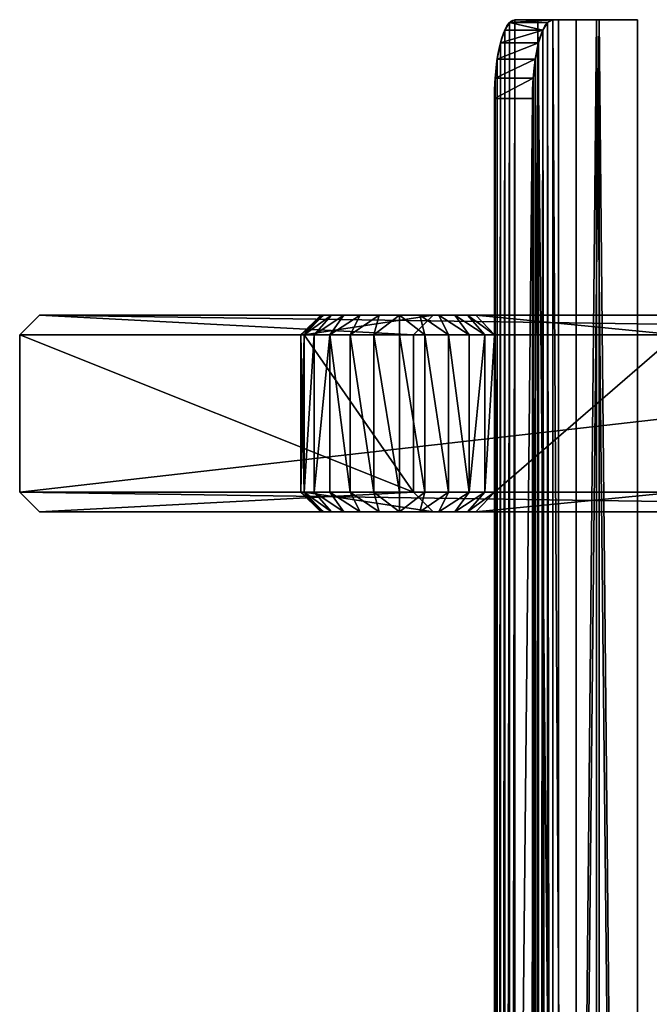
# Model space of a CAD drawing. Units: millimetres. Extents: x -176 to 557, y -160 to 1840.
# Drawn here: x -176 to 144, y 1340 to 1840 of the extents above; entities that cross this region are included whole.
import ezdxf

# ---------------------------------------------------------------- set-up
doc = ezdxf.new("R2010")
doc.units = ezdxf.units.MM
doc.layers.get('0').update_dxf_attribs({"true_color": 0xff5454})

# ---------------------------------------------------------------- blocks, each defined once
blk = doc.blocks.new('Group_2')
for p, q in [((-132.84, 100, -590), (-142.84, 90, -600)), ((-132.84, 100, -410), (-142.84, 90, -400)), ((547.16, 100, -590), (-132.84, 100, -590)), ((-132.84, 100, -590), (-132.84, 100, -410)), ((-132.84, 100, -410), (67.16, 100, -410)), ((10.09, 100, 702.72), (0, 90, 702.72)), ((11.45, 100, 713.05), (1.7, 90, 715.66)), ((1.7, 90, 689.78), (11.53, 100, 691.74)), ((15.43, 100, 722.68), (6.7, 90, 727.72)), ((10.09, 100, 702.72), (11.53, 100, 691.74)), ((11.45, 100, 713.05), (10.09, 100, 702.72)), ((15.43, 100, 722.68), (11.45, 100, 713.05)), ((11.53, 100, 691.74), (67.16, 100, 484.12)), ((14.64, 90, 738.08), (21.78, 100, 730.94)), ((21.78, 100, 730.94), (15.43, 100, 722.68)), ((30.04, 100, 737.29), (21.78, 100, 730.94)), ((30.04, 100, 737.29), (25, 90, 746.02)), ((39.67, 100, 741.27), (30.04, 100, 737.29)), ((37.06, 90, 751.02), (39.67, 100, 741.27)), ((50, 100, 742.63), (39.67, 100, 741.27)), ((60.33, 100, 741.27), (50, 100, 742.63)), ((50, 90, 752.72), (50, 100, 742.63)), ((67.16, 100, -410), (57.16, 90, -400)), ((67.16, 100, 484.12), (57.16, 90, 482.8)), ((69.96, 100, 737.29), (60.33, 100, 741.27)), ((60.33, 100, 741.27), (62.94, 90, 751.02)), ((67.16, 100, -410), (67.16, 100, 484.12)), ((78.22, 100, 730.94), (69.96, 100, 737.29)), ((75, 90, 746.02), (69.96, 100, 737.29)), ((84.57, 100, 722.68), (78.22, 100, 730.94)), ((78.22, 100, 730.94), (85.36, 90, 738.08)), ((88.81, 100, 712.44), (84.57, 100, 722.68)), ((84.57, 100, 722.68), (93.3, 90, 727.72)), ((182.97, 100, 361.02), (88.81, 100, 712.44)), ((98.3, 90, 715.66), (88.81, 100, 712.44)), ((-142.84, 10, -400), (-142.84, 90, -400)), ((-142.84, 10, -600), (-142.84, 90, -600)), ((-142.84, 90, -600), (557.16, 90, -600)), ((-142.84, 90, -400), (-142.84, 90, -600)), ((57.16, 90, -400), (-142.84, 90, -400)), ((0, 10, 702.72), (0, 90, 702.72)), ((0, 90, 702.72), (1.7, 90, 689.78)), ((1.7, 90, 715.66), (0, 90, 702.72)), ((1.7, 10, 715.66), (1.7, 90, 715.66)), ((1.7, 10, 689.78), (1.7, 90, 689.78)), ((6.7, 90, 727.72), (1.7, 90, 715.66)), ((57.16, 90, 482.8), (1.7, 90, 689.78)), ((6.7, 10, 727.72), (6.7, 90, 727.72)), ((6.7, 90, 727.72), (14.64, 90, 738.08)), ((14.64, 10, 738.08), (14.64, 90, 738.08)), ((14.64, 90, 738.08), (25, 90, 746.02)), ((25, 10, 746.02), (25, 90, 746.02)), ((25, 90, 746.02), (37.06, 90, 751.02)), ((37.06, 10, 751.02), (37.06, 90, 751.02)), ((37.06, 90, 751.02), (50, 90, 752.72)), ((50, 10, 752.72), (50, 90, 752.72)), ((62.94, 90, 751.02), (50, 90, 752.72)), ((57.16, 10, 482.8), (57.16, 90, 482.8)), ((57.16, 10, -400), (57.16, 90, -400)), ((57.16, 90, 482.8), (57.16, 90, -400)), ((62.94, 10, 751.02), (62.94, 90, 751.02)), ((75, 90, 746.02), (62.94, 90, 751.02)), ((75, 10, 746.02), (75, 90, 746.02)), ((85.36, 90, 738.08), (75, 90, 746.02)), ((85.36, 10, 738.08), (85.36, 90, 738.08)), ((93.3, 90, 727.72), (85.36, 90, 738.08)), ((93.3, 10, 727.72), (93.3, 90, 727.72)), ((98.3, 90, 715.66), (93.3, 90, 727.72)), ((98.3, 10, 715.66), (98.3, 90, 715.66)), ((190.64, 90, 371.02), (98.3, 90, 715.66)), ((57.16, 10, -400), (-142.84, 10, -400)), ((-132.84, 0, -410), (-142.84, 10, -400)), ((-142.84, 10, -400), (-142.84, 10, -600)), ((-132.84, 0, -590), (-142.84, 10, -600)), ((-142.84, 10, -600), (557.16, 10, -600)), ((0, 10, 702.72), (1.7, 10, 715.66)), ((0, 10, 702.72), (10.09, 0, 702.72)), ((1.7, 10, 689.78), (0, 10, 702.72)), ((1.7, 10, 715.66), (6.7, 10, 727.72)), ((1.7, 10, 715.66), (11.45, 0, 713.05)), ((1.7, 10, 689.78), (11.53, 0, 691.74)), ((57.16, 10, 482.8), (1.7, 10, 689.78)), ((6.7, 10, 727.72), (14.64, 10, 738.08)), ((6.7, 10, 727.72), (15.43, 0, 722.68)), ((14.64, 10, 738.08), (25, 10, 746.02)), ((14.64, 10, 738.08), (21.78, 0, 730.94)), ((25, 10, 746.02), (37.06, 10, 751.02)), ((25, 10, 746.02), (30.04, 0, 737.29)), ((37.06, 10, 751.02), (50, 10, 752.72)), ((37.06, 10, 751.02), (39.67, 0, 741.27)), ((50, 10, 752.72), (62.94, 10, 751.02)), ((50, 10, 752.72), (50, 0, 742.63)), ((67.16, 0, 484.12), (57.16, 10, 482.8)), ((57.16, 10, 482.8), (57.16, 10, -400)), ((67.16, 0, -410), (57.16, 10, -400)), ((62.94, 10, 751.02), (60.33, 0, 741.27)), ((62.94, 10, 751.02), (75, 10, 746.02)), ((75, 10, 746.02), (69.96, 0, 737.29)), ((75, 10, 746.02), (85.36, 10, 738.08)), ((85.36, 10, 738.08), (78.22, 0, 730.94)), ((93.3, 10, 727.72), (84.57, 0, 722.68)), ((85.36, 10, 738.08), (93.3, 10, 727.72)), ((98.3, 10, 715.66), (88.81, 0, 712.44)), ((93.3, 10, 727.72), (98.3, 10, 715.66)), ((98.3, 10, 715.66), (190.64, 10, 371.02)), ((-132.84, 0, -410), (67.16, 0, -410)), ((-132.84, 0, -590), (-132.84, 0, -410)), ((547.16, 0, -590), (-132.84, 0, -590)), ((11.45, 0, 713.05), (10.09, 0, 702.72)), ((10.09, 0, 702.72), (11.53, 0, 691.74)), ((15.43, 0, 722.68), (11.45, 0, 713.05)), ((11.53, 0, 691.74), (67.16, 0, 484.12)), ((21.78, 0, 730.94), (15.43, 0, 722.68)), ((30.04, 0, 737.29), (21.78, 0, 730.94)), ((39.67, 0, 741.27), (30.04, 0, 737.29)), ((50, 0, 742.63), (39.67, 0, 741.27)), ((60.33, 0, 741.27), (50, 0, 742.63)), ((69.96, 0, 737.29), (60.33, 0, 741.27)), ((67.16, 0, -410), (67.16, 0, 484.12)), ((78.22, 0, 730.94), (69.96, 0, 737.29)), ((84.57, 0, 722.68), (78.22, 0, 730.94)), ((88.81, 0, 712.44), (84.57, 0, 722.68)), ((182.97, 0, 361.02), (88.81, 0, 712.44))]:
    blk.add_line(p, q)
mesh = blk.add_polyface()
corners = [(-132.84, 100, -590), (557.16, 90, -600), (-142.84, 90, -600), (547.16, 100, -590)]
mesh.append_faces([[corners[k] for k in face] for face in [(0, 1, 2), (1, 0, 3)]], dxfattribs={"vtx0": -1})
mesh = blk.add_polyface()
corners = [(-142.84, 90, -400), (-132.84, 100, -590), (-142.84, 90, -600), (-132.84, 100, -410)]
mesh.append_faces([[corners[k] for k in face] for face in [(0, 1, 2), (1, 0, 3)]], dxfattribs={"vtx0": -1})
mesh = blk.add_polyface()
corners = [(-132.84, 100, -410), (57.16, 90, -400), (67.16, 100, -410), (-142.84, 90, -400)]
mesh.append_faces([[corners[k] for k in face] for face in [(0, 1, 2), (1, 0, 3)]], dxfattribs={"vtx0": -1})
mesh = blk.add_polyface()
corners = [(-132.84, 100, -410), (547.16, 100, -590), (-132.84, 100, -590), (67.16, 100, -410), (67.16, 100, 484.12), (247.16, 100, -410), (247.16, 100, 255.38), (182.97, 100, 361.02), (539.55, 100, 280.97), (550.97, 100, 282.47), (560.6, 100, 286.46), (568.87, 100, 292.8), (575.21, 100, 301.07), (579.2, 100, 310.69), (580.56, 100, 321.02), (579.2, 100, 331.35), (575.21, 100, 340.98), (568.87, 100, 349.25), (560.6, 100, 355.59), (550.97, 100, 359.58), (88.81, 100, 712.44), (11.53, 100, 691.74), (10.09, 100, 702.72), (11.45, 100, 713.05), (84.57, 100, 722.68), (15.43, 100, 722.68), (21.78, 100, 730.94), (78.22, 100, 730.94), (69.96, 100, 737.29), (30.04, 100, 737.29), (39.67, 100, 741.27), (60.33, 100, 741.27), (50, 100, 742.63), (539.99, 100, 361.02), (547.16, 100, -410)]
mesh.append_faces([[corners[k] for k in face] for face in [(0, 1, 2), (31, 30, 32)]], dxfattribs={"vtx0": -1})
mesh.append_faces([[corners[k] for k in face] for face in [(4, 5, 3), (5, 4, 6), (6, 7, 8), (8, 7, 9), (9, 7, 10), (10, 7, 11), (11, 7, 12), (12, 7, 13), (13, 7, 14), (14, 7, 15), (15, 7, 16), (16, 7, 17), (17, 7, 18), (18, 7, 19), (7, 4, 20), (20, 23, 24), (24, 26, 27), (27, 26, 28), (28, 30, 31), (34, 3, 5)]], dxfattribs={"vtx0": -1, "vtx1": -1})
mesh.append_faces([[corners[k] for k in face] for face in [(6, 4, 7)]], dxfattribs={"vtx0": -1, "vtx1": -1, "vtx2": -1})
mesh.append_faces([[corners[k] for k in face] for face in [(1, 0, 3), (20, 4, 21), (20, 21, 22), (20, 22, 23), (24, 23, 25), (24, 25, 26), (28, 26, 29), (28, 29, 30), (3, 34, 1)]], dxfattribs={"vtx0": -1, "vtx2": -1})
mesh.append_faces([[corners[k] for k in face] for face in [(33, 19, 7)]], dxfattribs={"vtx1": -1})
mesh = blk.add_polyface()
corners = [(0, 90, 702.72), (11.53, 100, 691.74), (1.7, 90, 689.78), (10.09, 100, 702.72)]
mesh.append_faces([[corners[k] for k in face] for face in [(0, 1, 2), (1, 0, 3)]], dxfattribs={"vtx0": -1})
mesh = blk.add_polyface()
corners = [(1.7, 90, 715.66), (10.09, 100, 702.72), (0, 90, 702.72), (11.45, 100, 713.05)]
mesh.append_faces([[corners[k] for k in face] for face in [(0, 1, 2), (1, 0, 3)]], dxfattribs={"vtx0": -1})
mesh = blk.add_polyface()
corners = [(1.7, 90, 689.78), (67.16, 100, 484.12), (57.16, 90, 482.8), (11.53, 100, 691.74)]
mesh.append_faces([[corners[k] for k in face] for face in [(0, 1, 2), (1, 0, 3)]], dxfattribs={"vtx0": -1})
mesh = blk.add_polyface()
corners = [(1.7, 90, 715.66), (15.43, 100, 722.68), (11.45, 100, 713.05), (6.7, 90, 727.72)]
mesh.append_faces([[corners[k] for k in face] for face in [(0, 1, 2), (1, 0, 3)]], dxfattribs={"vtx0": -1})
mesh = blk.add_polyface()
corners = [(6.7, 90, 727.72), (21.78, 100, 730.94), (15.43, 100, 722.68), (14.64, 90, 738.08)]
mesh.append_faces([[corners[k] for k in face] for face in [(0, 1, 2), (1, 0, 3)]], dxfattribs={"vtx0": -1})
mesh = blk.add_polyface()
corners = [(14.64, 90, 738.08), (30.04, 100, 737.29), (21.78, 100, 730.94), (25, 90, 746.02)]
mesh.append_faces([[corners[k] for k in face] for face in [(0, 1, 2), (1, 0, 3)]], dxfattribs={"vtx0": -1})
mesh = blk.add_polyface()
corners = [(25, 90, 746.02), (39.67, 100, 741.27), (30.04, 100, 737.29), (37.06, 90, 751.02)]
mesh.append_faces([[corners[k] for k in face] for face in [(0, 1, 2), (1, 0, 3)]], dxfattribs={"vtx0": -1})
mesh = blk.add_polyface()
corners = [(37.06, 90, 751.02), (50, 100, 742.63), (39.67, 100, 741.27), (50, 90, 752.72)]
mesh.append_faces([[corners[k] for k in face] for face in [(0, 1, 2), (1, 0, 3)]], dxfattribs={"vtx0": -1})
mesh = blk.add_polyface()
corners = [(50, 100, 742.63), (62.94, 90, 751.02), (60.33, 100, 741.27), (50, 90, 752.72)]
mesh.append_faces([[corners[k] for k in face] for face in [(0, 1, 2), (1, 0, 3)]], dxfattribs={"vtx0": -1})
mesh = blk.add_polyface()
corners = [(57.16, 90, -400), (67.16, 100, 484.12), (67.16, 100, -410), (57.16, 90, 482.8)]
mesh.append_faces([[corners[k] for k in face] for face in [(0, 1, 2), (1, 0, 3)]], dxfattribs={"vtx0": -1})
mesh = blk.add_polyface()
corners = [(60.33, 100, 741.27), (75, 90, 746.02), (69.96, 100, 737.29), (62.94, 90, 751.02)]
mesh.append_faces([[corners[k] for k in face] for face in [(0, 1, 2), (1, 0, 3)]], dxfattribs={"vtx0": -1})
mesh = blk.add_polyface()
corners = [(69.96, 100, 737.29), (85.36, 90, 738.08), (78.22, 100, 730.94), (75, 90, 746.02)]
mesh.append_faces([[corners[k] for k in face] for face in [(0, 1, 2), (1, 0, 3)]], dxfattribs={"vtx0": -1})
mesh = blk.add_polyface()
corners = [(78.22, 100, 730.94), (93.3, 90, 727.72), (84.57, 100, 722.68), (85.36, 90, 738.08)]
mesh.append_faces([[corners[k] for k in face] for face in [(0, 1, 2), (1, 0, 3)]], dxfattribs={"vtx0": -1})
mesh = blk.add_polyface()
corners = [(84.57, 100, 722.68), (98.3, 90, 715.66), (88.81, 100, 712.44), (93.3, 90, 727.72)]
mesh.append_faces([[corners[k] for k in face] for face in [(0, 1, 2), (1, 0, 3)]], dxfattribs={"vtx0": -1})
mesh = blk.add_polyface()
corners = [(88.81, 100, 712.44), (190.64, 90, 371.02), (182.97, 100, 361.02), (98.3, 90, 715.66)]
mesh.append_faces([[corners[k] for k in face] for face in [(0, 1, 2), (1, 0, 3)]], dxfattribs={"vtx0": -1})
mesh = blk.add_polyface()
corners = [(557.16, 90, -600), (-142.84, 10, -600), (-142.84, 90, -600), (557.16, 10, -600)]
mesh.append_faces([[corners[k] for k in face] for face in [(0, 1, 2), (1, 0, 3)]], dxfattribs={"vtx0": -1})
mesh = blk.add_polyface()
corners = [(-142.84, 90, -400), (-142.84, 10, -600), (-142.84, 10, -400), (-142.84, 90, -600)]
mesh.append_faces([[corners[k] for k in face] for face in [(0, 1, 2), (1, 0, 3)]], dxfattribs={"vtx0": -1})
mesh = blk.add_polyface()
corners = [(57.16, 10, -400), (-142.84, 90, -400), (-142.84, 10, -400), (57.16, 90, -400)]
mesh.append_faces([[corners[k] for k in face] for face in [(0, 1, 2), (1, 0, 3)]], dxfattribs={"vtx0": -1})
mesh = blk.add_polyface()
corners = [(1.7, 90, 715.66), (0, 10, 702.72), (1.7, 10, 715.66), (0, 90, 702.72)]
mesh.append_faces([[corners[k] for k in face] for face in [(0, 1, 2), (1, 0, 3)]], dxfattribs={"vtx0": -1})
mesh = blk.add_polyface()
corners = [(0, 90, 702.72), (1.7, 10, 689.78), (0, 10, 702.72), (1.7, 90, 689.78)]
mesh.append_faces([[corners[k] for k in face] for face in [(0, 1, 2), (1, 0, 3)]], dxfattribs={"vtx0": -1})
mesh = blk.add_polyface()
corners = [(6.7, 90, 727.72), (1.7, 10, 715.66), (6.7, 10, 727.72), (1.7, 90, 715.66)]
mesh.append_faces([[corners[k] for k in face] for face in [(0, 1, 2), (1, 0, 3)]], dxfattribs={"vtx0": -1})
mesh = blk.add_polyface()
corners = [(1.7, 90, 689.78), (57.16, 10, 482.8), (1.7, 10, 689.78), (57.16, 90, 482.8)]
mesh.append_faces([[corners[k] for k in face] for face in [(0, 1, 2), (1, 0, 3)]], dxfattribs={"vtx0": -1})
mesh = blk.add_polyface()
corners = [(14.64, 90, 738.08), (6.7, 10, 727.72), (14.64, 10, 738.08), (6.7, 90, 727.72)]
mesh.append_faces([[corners[k] for k in face] for face in [(0, 1, 2), (1, 0, 3)]], dxfattribs={"vtx0": -1})
mesh = blk.add_polyface()
corners = [(25, 10, 746.02), (14.64, 90, 738.08), (14.64, 10, 738.08), (25, 90, 746.02)]
mesh.append_faces([[corners[k] for k in face] for face in [(0, 1, 2), (1, 0, 3)]], dxfattribs={"vtx0": -1})
mesh = blk.add_polyface()
corners = [(37.06, 10, 751.02), (25, 90, 746.02), (25, 10, 746.02), (37.06, 90, 751.02)]
mesh.append_faces([[corners[k] for k in face] for face in [(0, 1, 2), (1, 0, 3)]], dxfattribs={"vtx0": -1})
mesh = blk.add_polyface()
corners = [(50, 10, 752.72), (37.06, 90, 751.02), (37.06, 10, 751.02), (50, 90, 752.72)]
mesh.append_faces([[corners[k] for k in face] for face in [(0, 1, 2), (1, 0, 3)]], dxfattribs={"vtx0": -1})
mesh = blk.add_polyface()
corners = [(62.94, 10, 751.02), (50, 90, 752.72), (50, 10, 752.72), (62.94, 90, 751.02)]
mesh.append_faces([[corners[k] for k in face] for face in [(0, 1, 2), (1, 0, 3)]], dxfattribs={"vtx0": -1})
mesh = blk.add_polyface()
corners = [(57.16, 90, 482.8), (57.16, 10, -400), (57.16, 10, 482.8), (57.16, 90, -400)]
mesh.append_faces([[corners[k] for k in face] for face in [(0, 1, 2), (1, 0, 3)]], dxfattribs={"vtx0": -1})
mesh = blk.add_polyface()
corners = [(75, 10, 746.02), (62.94, 90, 751.02), (62.94, 10, 751.02), (75, 90, 746.02)]
mesh.append_faces([[corners[k] for k in face] for face in [(0, 1, 2), (1, 0, 3)]], dxfattribs={"vtx0": -1})
mesh = blk.add_polyface()
corners = [(85.36, 10, 738.08), (75, 90, 746.02), (75, 10, 746.02), (85.36, 90, 738.08)]
mesh.append_faces([[corners[k] for k in face] for face in [(0, 1, 2), (1, 0, 3)]], dxfattribs={"vtx0": -1})
mesh = blk.add_polyface()
corners = [(93.3, 90, 727.72), (85.36, 10, 738.08), (93.3, 10, 727.72), (85.36, 90, 738.08)]
mesh.append_faces([[corners[k] for k in face] for face in [(0, 1, 2), (1, 0, 3)]], dxfattribs={"vtx0": -1})
mesh = blk.add_polyface()
corners = [(98.3, 90, 715.66), (93.3, 10, 727.72), (98.3, 10, 715.66), (93.3, 90, 727.72)]
mesh.append_faces([[corners[k] for k in face] for face in [(0, 1, 2), (1, 0, 3)]], dxfattribs={"vtx0": -1})
mesh = blk.add_polyface()
corners = [(190.64, 90, 371.02), (98.3, 10, 715.66), (190.64, 10, 371.02), (98.3, 90, 715.66)]
mesh.append_faces([[corners[k] for k in face] for face in [(0, 1, 2), (1, 0, 3)]], dxfattribs={"vtx0": -1})
mesh = blk.add_polyface()
corners = [(57.16, 10, -400), (-132.84, 0, -410), (67.16, 0, -410), (-142.84, 10, -400)]
mesh.append_faces([[corners[k] for k in face] for face in [(0, 1, 2), (1, 0, 3)]], dxfattribs={"vtx0": -1})
mesh = blk.add_polyface()
corners = [(-132.84, 0, -590), (-142.84, 10, -400), (-142.84, 10, -600), (-132.84, 0, -410)]
mesh.append_faces([[corners[k] for k in face] for face in [(0, 1, 2), (1, 0, 3)]], dxfattribs={"vtx0": -1})
mesh = blk.add_polyface()
corners = [(547.16, 0, -590), (-142.84, 10, -600), (557.16, 10, -600), (-132.84, 0, -590)]
mesh.append_faces([[corners[k] for k in face] for face in [(0, 1, 2), (1, 0, 3)]], dxfattribs={"vtx0": -1})
mesh = blk.add_polyface()
corners = [(10.09, 0, 702.72), (1.7, 10, 715.66), (0, 10, 702.72), (11.45, 0, 713.05)]
mesh.append_faces([[corners[k] for k in face] for face in [(0, 1, 2), (1, 0, 3)]], dxfattribs={"vtx0": -1})
mesh = blk.add_polyface()
corners = [(11.53, 0, 691.74), (0, 10, 702.72), (1.7, 10, 689.78), (10.09, 0, 702.72)]
mesh.append_faces([[corners[k] for k in face] for face in [(0, 1, 2), (1, 0, 3)]], dxfattribs={"vtx0": -1})
mesh = blk.add_polyface()
corners = [(15.43, 0, 722.68), (1.7, 10, 715.66), (11.45, 0, 713.05), (6.7, 10, 727.72)]
mesh.append_faces([[corners[k] for k in face] for face in [(0, 1, 2), (1, 0, 3)]], dxfattribs={"vtx0": -1})
mesh = blk.add_polyface()
corners = [(67.16, 0, 484.12), (1.7, 10, 689.78), (57.16, 10, 482.8), (11.53, 0, 691.74)]
mesh.append_faces([[corners[k] for k in face] for face in [(0, 1, 2), (1, 0, 3)]], dxfattribs={"vtx0": -1})
mesh = blk.add_polyface()
corners = [(21.78, 0, 730.94), (6.7, 10, 727.72), (15.43, 0, 722.68), (14.64, 10, 738.08)]
mesh.append_faces([[corners[k] for k in face] for face in [(0, 1, 2), (1, 0, 3)]], dxfattribs={"vtx0": -1})
mesh = blk.add_polyface()
corners = [(30.04, 0, 737.29), (14.64, 10, 738.08), (21.78, 0, 730.94), (25, 10, 746.02)]
mesh.append_faces([[corners[k] for k in face] for face in [(0, 1, 2), (1, 0, 3)]], dxfattribs={"vtx0": -1})
mesh = blk.add_polyface()
corners = [(39.67, 0, 741.27), (25, 10, 746.02), (30.04, 0, 737.29), (37.06, 10, 751.02)]
mesh.append_faces([[corners[k] for k in face] for face in [(0, 1, 2), (1, 0, 3)]], dxfattribs={"vtx0": -1})
mesh = blk.add_polyface()
corners = [(50, 0, 742.63), (37.06, 10, 751.02), (39.67, 0, 741.27), (50, 10, 752.72)]
mesh.append_faces([[corners[k] for k in face] for face in [(0, 1, 2), (1, 0, 3)]], dxfattribs={"vtx0": -1})
mesh = blk.add_polyface()
corners = [(62.94, 10, 751.02), (50, 0, 742.63), (60.33, 0, 741.27), (50, 10, 752.72)]
mesh.append_faces([[corners[k] for k in face] for face in [(0, 1, 2), (1, 0, 3)]], dxfattribs={"vtx0": -1})
mesh = blk.add_polyface()
corners = [(67.16, 0, 484.12), (57.16, 10, -400), (67.16, 0, -410), (57.16, 10, 482.8)]
mesh.append_faces([[corners[k] for k in face] for face in [(0, 1, 2), (1, 0, 3)]], dxfattribs={"vtx0": -1})
mesh = blk.add_polyface()
corners = [(75, 10, 746.02), (60.33, 0, 741.27), (69.96, 0, 737.29), (62.94, 10, 751.02)]
mesh.append_faces([[corners[k] for k in face] for face in [(0, 1, 2), (1, 0, 3)]], dxfattribs={"vtx0": -1})
mesh = blk.add_polyface()
corners = [(85.36, 10, 738.08), (69.96, 0, 737.29), (78.22, 0, 730.94), (75, 10, 746.02)]
mesh.append_faces([[corners[k] for k in face] for face in [(0, 1, 2), (1, 0, 3)]], dxfattribs={"vtx0": -1})
mesh = blk.add_polyface()
corners = [(93.3, 10, 727.72), (78.22, 0, 730.94), (84.57, 0, 722.68), (85.36, 10, 738.08)]
mesh.append_faces([[corners[k] for k in face] for face in [(0, 1, 2), (1, 0, 3)]], dxfattribs={"vtx0": -1})
mesh = blk.add_polyface()
corners = [(98.3, 10, 715.66), (84.57, 0, 722.68), (88.81, 0, 712.44), (93.3, 10, 727.72)]
mesh.append_faces([[corners[k] for k in face] for face in [(0, 1, 2), (1, 0, 3)]], dxfattribs={"vtx0": -1})
mesh = blk.add_polyface()
corners = [(190.64, 10, 371.02), (88.81, 0, 712.44), (182.97, 0, 361.02), (98.3, 10, 715.66)]
mesh.append_faces([[corners[k] for k in face] for face in [(0, 1, 2), (1, 0, 3)]], dxfattribs={"vtx0": -1})
mesh = blk.add_polyface()
corners = [(539.99, 0, 361.02), (182.97, 0, 361.02), (550.97, 0, 359.58), (547.16, 0, -410), (-132.84, 0, -590), (547.16, 0, -590), (67.16, 0, -410), (247.16, 0, -410), (67.16, 0, 484.12), (247.16, 0, 255.38), (539.55, 0, 280.97), (550.97, 0, 282.47), (560.6, 0, 286.46), (568.87, 0, 292.8), (575.21, 0, 301.07), (579.2, 0, 310.69), (580.56, 0, 321.02), (579.2, 0, 331.35), (575.21, 0, 340.98), (568.87, 0, 349.25), (560.6, 0, 355.59), (88.81, 0, 712.44), (11.53, 0, 691.74), (10.09, 0, 702.72), (11.45, 0, 713.05), (84.57, 0, 722.68), (15.43, 0, 722.68), (21.78, 0, 730.94), (78.22, 0, 730.94), (69.96, 0, 737.29), (30.04, 0, 737.29), (60.33, 0, 741.27), (39.67, 0, 741.27), (50, 0, 742.63), (-132.84, 0, -410)]
mesh.append_faces([[corners[k] for k in face] for face in [(3, 4, 5), (32, 31, 33)]], dxfattribs={"vtx0": -1})
mesh.append_faces([[corners[k] for k in face] for face in [(6, 7, 8), (8, 21, 22), (22, 21, 23), (23, 21, 24), (24, 25, 26), (26, 25, 27), (27, 29, 30), (30, 31, 32)]], dxfattribs={"vtx0": -1, "vtx1": -1})
mesh.append_faces([[corners[k] for k in face] for face in [(4, 3, 6), (8, 9, 1)]], dxfattribs={"vtx0": -1, "vtx1": -1, "vtx2": -1})
mesh.append_faces([[corners[k] for k in face] for face in [(6, 3, 7), (8, 7, 9), (1, 9, 10), (1, 10, 11), (1, 11, 12), (1, 12, 13), (1, 13, 14), (1, 14, 15), (1, 15, 16), (1, 16, 17), (1, 17, 18), (1, 18, 19), (1, 19, 20), (1, 20, 2), (8, 1, 21), (24, 21, 25), (27, 25, 28), (27, 28, 29), (30, 29, 31)]], dxfattribs={"vtx0": -1, "vtx2": -1})
mesh.append_faces([[corners[k] for k in face] for face in [(0, 1, 2), (34, 4, 6)]], dxfattribs={"vtx1": -1})
blk = doc.blocks.new('Component_5')
blk.add_blockref('Group_2', (0, 0))
blk = doc.blocks.new('Group_3')
for p, q in [((1794.33, 2800, 40), (1874.67, 2800, 40)), ((1794.33, 800, 40), (1794.33, 2800, 40)), ((1794.33, 800, 20), (1794.33, 2800, 20)), ((1794.33, 2800, 20), (1794.33, 2800, 40)), ((1794.33, 2800, 20), (1874.67, 2800, 20)), ((1874.67, 800, 20), (1874.67, 2800, 20)), ((1874.67, 2800, 20), (1874.67, 2800, 40)), ((1874.67, 800, 40), (1874.67, 2800, 40)), ((1914.67, 2800, 20), (1914.67, 800, 20)), ((1914.67, 2800, 40), (1914.67, 800, 40)), ((1914.67, 2800, 20), (1914.67, 2800, 40)), ((1914.67, 2800, 20), (1960, 2800, 20)), ((1914.67, 2800, 40), (1960, 2800, 40)), ((1960, 2800, 20), (1960, 2800, 40)), ((1970.35, 2798.64, 20), (1970.35, 2798.64, 40)), ((1980, 2794.64, 20), (1980, 2794.64, 40)), ((1988.28, 2788.28, 20), (1988.28, 2788.28, 40)), ((1994.64, 2780, 20), (1994.64, 2780, 40)), ((1998.64, 2770.35, 20), (1998.64, 2770.35, 40)), ((2000, 2760, 20), (2000, 2760, 40)), ((2000, 2760, 20), (2000, 840, 20)), ((2000, 2760, 40), (2000, 840, 40))]:
    blk.add_line(p, q)
for centre in [(1960, 2760, 20), (1960, 2760, 40)]:
    blk.add_arc(centre, 40, 0, 90)
at = {"color": 24, "true_color": 0x992600}
mesh = blk.add_polyface(dxfattribs=at)
corners = [(1794.33, 2800, 20), (1874.67, 2800, 40), (1874.67, 2800, 20), (1794.33, 2800, 40)]
mesh.append_faces([[corners[k] for k in face] for face in [(0, 1, 2), (1, 0, 3)]], dxfattribs={"vtx0": -1, "color": 24})
mesh = blk.add_polyface(dxfattribs=at)
corners = [(1794.33, 2800, 40), (1794.33, 800, 20), (1794.33, 800, 40), (1794.33, 2800, 20)]
mesh.append_faces([[corners[k] for k in face] for face in [(0, 1, 2), (1, 0, 3)]], dxfattribs={"vtx0": -1, "color": 24})
mesh = blk.add_polyface(dxfattribs=at)
corners = [(1874.67, 800, 40), (1794.33, 2800, 40), (1794.33, 800, 40), (1874.67, 2800, 40)]
mesh.append_faces([[corners[k] for k in face] for face in [(0, 1, 2), (1, 0, 3)]], dxfattribs={"vtx0": -1, "color": 24})
mesh = blk.add_polyface(dxfattribs=at)
corners = [(1874.67, 2800, 20), (1794.33, 800, 20), (1794.33, 2800, 20), (1874.67, 800, 20)]
mesh.append_faces([[corners[k] for k in face] for face in [(0, 1, 2), (1, 0, 3)]], dxfattribs={"vtx0": -1, "color": 24})
mesh = blk.add_polyface(dxfattribs=at)
corners = [(1874.67, 2800, 20), (1874.67, 800, 40), (1874.67, 800, 20), (1874.67, 2800, 40)]
mesh.append_faces([[corners[k] for k in face] for face in [(0, 1, 2), (1, 0, 3)]], dxfattribs={"vtx0": -1, "color": 24})
mesh = blk.add_polyface(dxfattribs=at)
corners = [(1914.67, 2800, 40), (1914.67, 800, 20), (1914.67, 800, 40), (1914.67, 2800, 20)]
mesh.append_faces([[corners[k] for k in face] for face in [(0, 1, 2), (1, 0, 3)]], dxfattribs={"vtx0": -1, "color": 24})
mesh = blk.add_polyface(dxfattribs=at)
corners = [(1914.67, 2800, 40), (1960, 2800, 20), (1914.67, 2800, 20), (1960, 2800, 40)]
mesh.append_faces([[corners[k] for k in face] for face in [(0, 1, 2), (1, 0, 3)]], dxfattribs={"vtx0": -1, "color": 24})
mesh = blk.add_polyface(dxfattribs=at)
corners = [(1960, 2800, 20), (1914.67, 800, 20), (1914.67, 2800, 20), (1960, 800, 20), (1970.35, 2798.64, 20), (1970.35, 801.36, 20), (1980, 2794.64, 20), (1980, 805.36, 20), (1988.28, 811.72, 20), (1988.28, 2788.28, 20), (1994.64, 2780, 20), (1994.64, 820, 20), (1998.64, 2770.35, 20), (1998.64, 829.65, 20), (2000, 2760, 20), (2000, 840, 20)]
mesh.append_faces([[corners[k] for k in face] for face in [(0, 1, 2), (13, 14, 15)]], dxfattribs={"vtx0": -1, "color": 24})
mesh.append_faces([[corners[k] for k in face] for face in [(1, 0, 3), (3, 4, 5), (5, 6, 7), (7, 6, 8), (8, 10, 11), (11, 12, 13)]], dxfattribs={"vtx0": -1, "vtx1": -1, "color": 24})
mesh.append_faces([[corners[k] for k in face] for face in [(3, 0, 4), (5, 4, 6), (8, 6, 9), (8, 9, 10), (11, 10, 12), (13, 12, 14)]], dxfattribs={"vtx0": -1, "vtx2": -1, "color": 24})
mesh = blk.add_polyface(dxfattribs=at)
corners = [(1960, 800, 40), (1914.67, 2800, 40), (1914.67, 800, 40), (1960, 2800, 40), (1970.35, 801.36, 40), (1970.35, 2798.64, 40), (1980, 805.36, 40), (1980, 2794.64, 40), (1988.28, 811.72, 40), (1988.28, 2788.28, 40), (1994.64, 820, 40), (1994.64, 2780, 40), (1998.64, 829.65, 40), (1998.64, 2770.35, 40), (2000, 840, 40), (2000, 2760, 40)]
mesh.append_faces([[corners[k] for k in face] for face in [(0, 1, 2), (13, 14, 15)]], dxfattribs={"vtx0": -1, "color": 24})
mesh.append_faces([[corners[k] for k in face] for face in [(1, 0, 3), (3, 4, 5), (5, 6, 7), (7, 8, 9), (9, 10, 11), (11, 12, 13)]], dxfattribs={"vtx0": -1, "vtx1": -1, "color": 24})
mesh.append_faces([[corners[k] for k in face] for face in [(3, 0, 4), (5, 4, 6), (7, 6, 8), (9, 8, 10), (11, 10, 12), (13, 12, 14)]], dxfattribs={"vtx0": -1, "vtx2": -1, "color": 24})
mesh = blk.add_polyface(dxfattribs=at)
corners = [(1960, 2800, 20), (1970.35, 2798.64, 40), (1970.35, 2798.64, 20), (1960, 2800, 40)]
mesh.append_faces([[corners[k] for k in face] for face in [(0, 1, 2), (1, 0, 3)]], dxfattribs={"vtx0": -1, "color": 24})
mesh = blk.add_polyface(dxfattribs=at)
corners = [(1970.35, 2798.64, 40), (1980, 2794.64, 20), (1970.35, 2798.64, 20), (1980, 2794.64, 40)]
mesh.append_faces([[corners[k] for k in face] for face in [(0, 1, 2), (1, 0, 3)]], dxfattribs={"vtx0": -1, "color": 24})
mesh = blk.add_polyface(dxfattribs=at)
corners = [(1980, 2794.64, 20), (1988.28, 2788.28, 40), (1988.28, 2788.28, 20), (1980, 2794.64, 40)]
mesh.append_faces([[corners[k] for k in face] for face in [(0, 1, 2), (1, 0, 3)]], dxfattribs={"vtx0": -1, "color": 24})
mesh = blk.add_polyface(dxfattribs=at)
corners = [(1988.28, 2788.28, 20), (1994.64, 2780, 40), (1994.64, 2780, 20), (1988.28, 2788.28, 40)]
mesh.append_faces([[corners[k] for k in face] for face in [(0, 1, 2), (1, 0, 3)]], dxfattribs={"vtx0": -1, "color": 24})
mesh = blk.add_polyface(dxfattribs=at)
corners = [(1994.64, 2780, 20), (1998.64, 2770.35, 40), (1998.64, 2770.35, 20), (1994.64, 2780, 40)]
mesh.append_faces([[corners[k] for k in face] for face in [(0, 1, 2), (1, 0, 3)]], dxfattribs={"vtx0": -1, "color": 24})
mesh = blk.add_polyface(dxfattribs=at)
corners = [(1998.64, 2770.35, 20), (2000, 2760, 40), (2000, 2760, 20), (1998.64, 2770.35, 40)]
mesh.append_faces([[corners[k] for k in face] for face in [(0, 1, 2), (1, 0, 3)]], dxfattribs={"vtx0": -1, "color": 24})
mesh = blk.add_polyface(dxfattribs=at)
corners = [(2000, 2760, 20), (2000, 840, 40), (2000, 840, 20), (2000, 2760, 40)]
mesh.append_faces([[corners[k] for k in face] for face in [(0, 1, 2), (1, 0, 3)]], dxfattribs={"vtx0": -1, "color": 24})

msp = doc.modelspace()

# ---------------------------------------------------------------- block references
at = {"extrusion": (-0.965926, 0, -0.258819), "rotation": 90}
msp.add_blockref('Group_3', (960, -1325.56, -288.04), dxfattribs=at)
msp.add_blockref('Component_5', (-33.26, 1590))

doc.saveas('drawing.dxf')
